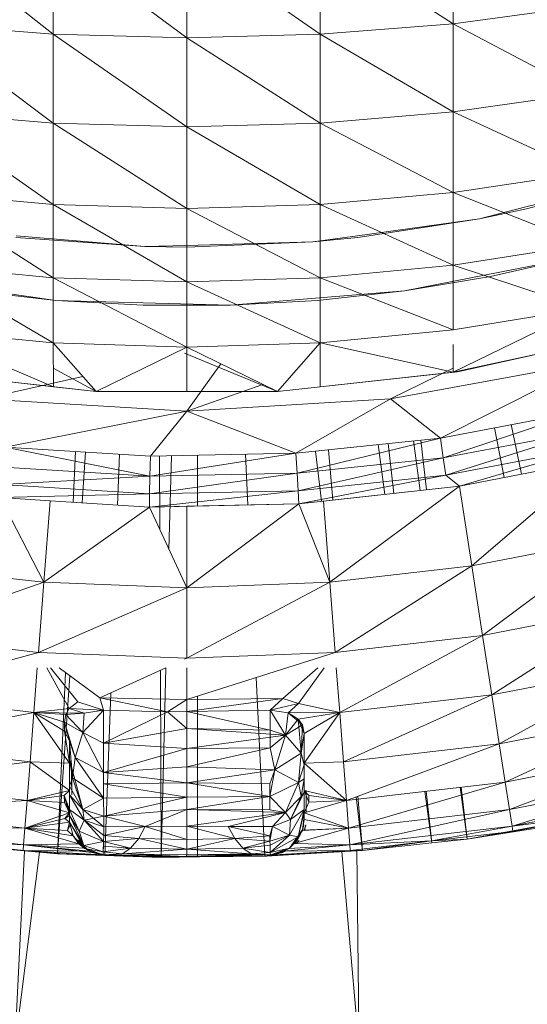
# Model space of a CAD drawing. Units: millimetres. Extents: x 1825 to 8545, y -1635 to 3117.
# Drawn here: x 5281 to 5285, y 2427 to 2435 of the extents above; entities that cross this region are included whole.
import ezdxf

# ---------------------------------------------------------------- set-up
doc = ezdxf.new("R2010")
doc.units = ezdxf.units.MM
doc.layers.add('06', color=7, linetype='Continuous', lineweight=9)

# ---------------------------------------------------------------- blocks, each defined once
blk = doc.blocks.new('10079_DWG-435503-East')
at = {"lineweight": 9}
for p, q in [((1006.35, 2498.9137), (1005.2107, 2499.8201)), ((1009.7799, 2499.8201), (1009.7799, 2499.0041)), ((1007.4953, 2498.8835), (1006.35, 2499.7364)), ((1006.35, 2499.7364), (1006.35, 2498.9137)), ((1008.6408, 2498.9137), (1007.4953, 2499.7082)), ((1007.4953, 2499.7082), (1007.4953, 2498.8835)), ((1009.7799, 2499.0041), (1008.6408, 2499.7364)), ((1008.6408, 2499.7364), (1008.6408, 2498.9137)), ((1010.907, 2499.1544), (1009.7799, 2499.0041)), ((1006.35, 2498.1516), (1005.2107, 2499.0041)), ((1006.35, 2498.9137), (1005.2107, 2499.0041)), ((1009.7799, 2499.0041), (1008.6408, 2498.9137)), ((1010.907, 2498.4083), (1009.7799, 2499.0041)), ((1009.7799, 2498.2481), (1009.7799, 2499.0041)), ((1007.4953, 2498.1193), (1006.35, 2498.9137)), ((1006.35, 2498.1516), (1006.35, 2498.9137)), ((1007.4953, 2498.8835), (1006.35, 2498.9137)), ((1008.6408, 2498.9137), (1007.4953, 2498.8835)), ((1008.6408, 2498.1516), (1007.4953, 2498.8835)), ((1007.4953, 2498.1193), (1007.4953, 2498.8835)), ((1009.7799, 2498.2481), (1008.6408, 2498.9137)), ((1008.6408, 2498.1516), (1008.6408, 2498.9137)), ((1010.907, 2498.4083), (1009.7799, 2498.2481)), ((1006.35, 2497.4534), (1005.2107, 2498.2481)), ((1006.35, 2498.1516), (1005.2107, 2498.2481)), ((1009.7799, 2498.2481), (1008.6408, 2498.1516)), ((1010.907, 2497.7252), (1009.7799, 2498.2481)), ((1009.7799, 2497.5554), (1009.7799, 2498.2481)), ((1007.4953, 2497.4194), (1006.35, 2498.1516)), ((1006.35, 2497.4534), (1006.35, 2498.1516)), ((1007.4953, 2498.1193), (1006.35, 2498.1516)), ((1008.6408, 2498.1516), (1007.4953, 2498.1193)), ((1008.6408, 2497.4534), (1007.4953, 2498.1193)), ((1007.4953, 2497.4194), (1007.4953, 2498.1193)), ((1009.7799, 2497.5554), (1008.6408, 2498.1516)), ((1008.6408, 2497.4534), (1008.6408, 2498.1516)), ((1010.907, 2497.7252), (1009.7799, 2497.5554)), ((1011.4032, 2497.6839), (1010.4044, 2497.431)), ((1010.4084, 2497.415), (1011.4032, 2497.6839)), ((1006.35, 2496.8232), (1005.2107, 2497.5554)), ((1006.35, 2497.4534), (1005.2107, 2497.5554)), ((1009.7799, 2497.5554), (1008.6408, 2497.4534)), ((1010.907, 2497.1083), (1009.7799, 2497.5554)), ((1009.7799, 2496.9304), (1009.7799, 2497.5554)), ((1007.4953, 2496.7877), (1006.35, 2497.4534)), ((1006.35, 2496.8232), (1006.35, 2497.4534)), ((1007.4953, 2497.4194), (1006.35, 2497.4534)), ((1008.6408, 2497.4534), (1007.4953, 2497.4194)), ((1008.6408, 2496.8232), (1007.4953, 2497.4194)), ((1007.4953, 2496.7877), (1007.4953, 2497.4194)), ((1009.7799, 2496.9304), (1008.6408, 2497.4534)), ((1008.6408, 2496.8232), (1008.6408, 2497.4534)), ((1010.4044, 2497.431), (1010.0051, 2497.3298)), ((1010.4084, 2497.415), (1010.0051, 2497.3298)), ((1010.0051, 2497.3298), (1008.9589, 2497.1848)), ((1008.9611, 2497.1691), (1010.0051, 2497.3298)), ((1006.0296, 2497.1691), (1007.1347, 2497.0918)), ((1007.1347, 2497.0918), (1006.0308, 2497.1833)), ((1008.9589, 2497.1848), (1008.5764, 2497.1316)), ((1008.9611, 2497.1691), (1008.5764, 2497.1316)), ((1007.4949, 2497.1019), (1007.1347, 2497.0918)), ((1007.4953, 2497.0868), (1007.1347, 2497.0918)), ((1008.5764, 2497.1316), (1007.4949, 2497.1019)), ((1007.4953, 2497.0868), (1008.5764, 2497.1316)), ((1010.907, 2497.1083), (1009.7799, 2496.9304)), ((1010.8326, 2496.9996), (1009.3626, 2496.7124)), ((1010.8326, 2496.9996), (1010.1016, 2496.8357)), ((1006.35, 2496.2648), (1005.2107, 2496.9304)), ((1006.35, 2496.8232), (1005.2107, 2496.9304)), ((1009.7799, 2496.9304), (1008.6408, 2496.8232)), ((1010.907, 2496.5616), (1009.7799, 2496.9304)), ((1009.7799, 2496.3761), (1009.7799, 2496.9304)), ((1006.3727, 2496.6299), (1004.8892, 2496.8357)), ((1009.3626, 2496.7124), (1010.1016, 2496.8357)), ((1007.4953, 2496.2273), (1006.35, 2496.8232)), ((1006.35, 2496.2648), (1006.35, 2496.8232)), ((1007.4953, 2496.7877), (1006.35, 2496.8232)), ((1008.6408, 2496.8232), (1007.4953, 2496.7877)), ((1008.6408, 2496.2648), (1007.4953, 2496.7877)), ((1007.4953, 2496.2273), (1007.4953, 2496.7877)), ((1008.6408, 2496.2648), (1008.6408, 2496.8232)), ((1009.7799, 2496.3761), (1008.6408, 2496.8232)), ((1006.3727, 2496.6299), (1005.6281, 2496.7124)), ((1009.3626, 2496.7124), (1007.8699, 2496.5886)), ((1009.3626, 2496.7124), (1008.618, 2496.6299)), ((1007.8699, 2496.5886), (1006.3727, 2496.6299)), ((1006.3727, 2496.6299), (1007.1208, 2496.5886)), ((1007.8699, 2496.5886), (1007.1208, 2496.5886)), ((1007.8699, 2496.5886), (1008.618, 2496.6299)), ((1009.7798, 2496.0131), (1010.907, 2496.5616)), ((1010.907, 2496.5616), (1009.7799, 2496.3761)), ((1006.3514, 2495.8889), (1005.2107, 2496.3761)), ((1005.2107, 2496.3761), (1006.35, 2496.2648)), ((1008.6408, 2496.2648), (1009.7799, 2496.3761)), ((1006.7184, 2495.8488), (1006.35, 2496.2648)), ((1006.3514, 2495.8889), (1006.35, 2496.2648)), ((1007.4953, 2496.2273), (1006.35, 2496.2648)), ((1008.6408, 2496.2648), (1007.4953, 2496.2273)), ((1008.2722, 2495.8488), (1008.6408, 2496.2648)), ((1008.6394, 2495.8889), (1008.6408, 2496.2648)), ((1009.7798, 2496.0131), (1008.6408, 2496.2648)), ((1009.7798, 2496.0131), (1010.904, 2496.2564)), ((1009.7798, 2496.0131), (1009.7799, 2496.25)), ((1009.8169, 2496.0171), (1010.904, 2496.2564)), ((1006.7184, 2495.8488), (1007.4953, 2496.2273)), ((1008.2722, 2495.8488), (1007.4748, 2496.1767)), ((1007.4953, 2495.8488), (1007.4953, 2496.2273)), ((1008.2722, 2495.8488), (1007.4953, 2496.2273)), ((1007.7879, 2496.0848), (1007.4953, 2495.6779)), ((1010.9655, 2496.0994), (1009.2432, 2495.7837)), ((1010.9655, 2496.0994), (1009.6705, 2495.448)), ((1006.7184, 2495.8488), (1005.211, 2496.0131)), ((1006.3514, 2495.8889), (1005.211, 2496.0131)), ((1006.7184, 2495.8488), (1006.3508, 2496.0472)), ((1009.8169, 2496.0171), (1008.2722, 2495.8488)), ((1008.6394, 2495.8889), (1009.8169, 2496.0171)), ((1009.7798, 2496.0131), (1008.6394, 2495.8889)), ((1009.7798, 2496.0481), (1009.2432, 2495.7837)), ((1009.7798, 2496.0131), (1009.8169, 2496.0171)), ((1006.605, 2495.9768), (1005.7475, 2495.7837)), ((1008.1491, 2495.9088), (1007.4953, 2495.6779)), ((1006.7184, 2495.8488), (1006.3514, 2495.8889)), ((1006.7184, 2495.8488), (1006.3514, 2495.8889)), ((1006.7184, 2495.8488), (1006.3514, 2495.8888)), ((1008.2722, 2495.8488), (1006.7184, 2495.8488)), ((1006.7184, 2495.8488), (1007.4953, 2495.8488)), ((1006.7184, 2495.8488), (1007.4953, 2495.8488)), ((1007.4953, 2495.8488), (1008.2722, 2495.8488)), ((1008.2722, 2495.8488), (1007.4953, 2495.8488)), ((1008.6394, 2495.8889), (1008.2722, 2495.8488)), ((1008.6394, 2495.8889), (1008.2722, 2495.8488)), ((1007.4953, 2495.6779), (1005.7475, 2495.7837)), ((1007.4953, 2495.6779), (1009.2432, 2495.7837)), ((1008.4303, 2495.3177), (1009.2432, 2495.7837)), ((1009.2432, 2495.7837), (1009.2158, 2495.7821)), ((1009.2432, 2495.7837), (1009.6705, 2495.448)), ((1007.4953, 2495.6779), (1005.939, 2495.3698)), ((1007.4953, 2495.6779), (1007.1835, 2495.2916)), ((1007.4953, 2495.6779), (1007.4748, 2495.6791)), ((1007.4953, 2495.6779), (1008.4303, 2495.3177)), ((1009.6705, 2495.448), (1010.8954, 2495.6817)), ((1010.8954, 2495.6817), (1009.6956, 2495.2782)), ((1010.2762, 2495.5635), (1010.3656, 2495.1375)), ((1010.9347, 2495.5145), (1009.6956, 2495.2782)), ((1009.7177, 2495.1285), (1010.9347, 2495.5145)), ((1010.135, 2495.5366), (1010.2172, 2495.1092)), ((1008.4303, 2495.3177), (1009.6705, 2495.448)), ((1009.6705, 2495.448), (1008.4411, 2495.1462)), ((1009.1364, 2495.3919), (1009.194, 2494.9641)), ((1009.2235, 2495.401), (1009.2702, 2494.9727)), ((1009.4405, 2495.4238), (1009.4977, 2494.9983)), ((1009.5021, 2495.4303), (1009.5516, 2495.0043)), ((1009.6705, 2495.448), (1009.6956, 2495.2782)), ((1005.939, 2495.3698), (1007.1835, 2495.2916)), ((1005.939, 2495.3698), (1007.1799, 2495.1198)), ((1006.5416, 2495.3319), (1006.5221, 2494.8971)), ((1006.6278, 2495.3265), (1006.5974, 2494.8923)), ((1006.9181, 2495.3083), (1006.9023, 2494.873)), ((1008.4303, 2495.3177), (1007.1799, 2495.1198)), ((1008.4303, 2495.3177), (1007.1835, 2495.2916)), ((1007.9993, 2495.3087), (1008.0201, 2494.8738)), ((1008.4303, 2495.3177), (1008.4411, 2495.1462)), ((1008.5991, 2495.3355), (1008.6497, 2494.905)), ((1008.7113, 2495.3473), (1008.748, 2494.914)), ((1010.9692, 2495.3672), (1009.7177, 2495.1285)), ((1009.8341, 2495.0361), (1010.9692, 2495.3672)), ((1007.1835, 2495.2916), (1007.1799, 2495.1198)), ((1007.2622, 2495.2932), (1007.2645, 2494.6612)), ((1007.3637, 2495.2954), (1007.3429, 2494.4918)), ((1007.5865, 2495.3), (1007.5865, 2494.8647)), ((1009.6956, 2495.2782), (1008.4411, 2495.1462)), ((1008.4506, 2494.9951), (1009.6956, 2495.2782)), ((1009.7177, 2495.1285), (1009.6956, 2495.2782)), ((1009.8341, 2495.0361), (1010.9949, 2495.2576)), ((1009.9401, 2494.3504), (1010.9949, 2495.2576)), ((1007.1799, 2495.1198), (1005.921, 2495.1989)), ((1007.1767, 2494.9686), (1008.4411, 2495.1462)), ((1008.4411, 2495.1462), (1007.1799, 2495.1198)), ((1008.4506, 2494.9951), (1008.4411, 2495.1462)), ((1005.9052, 2495.0486), (1007.1799, 2495.1198)), ((1007.1767, 2494.9686), (1007.1799, 2495.1198)), ((1009.7177, 2495.1285), (1008.4506, 2494.9951)), ((1008.4576, 2494.8829), (1009.7177, 2495.1285)), ((1009.8341, 2495.0361), (1009.7177, 2495.1285)), ((1005.8934, 2494.9367), (1007.1767, 2494.9686)), ((1007.1767, 2494.9686), (1005.9052, 2495.0486)), ((1007.1744, 2494.8559), (1008.4506, 2494.9951)), ((1007.1744, 2494.8559), (1007.1767, 2494.9686)), ((1008.4506, 2494.9951), (1007.1767, 2494.9686)), ((1008.4576, 2494.8829), (1008.4506, 2494.9951)), ((1008.4576, 2494.8829), (1009.8341, 2495.0361)), ((1008.6677, 2494.905), (1009.8341, 2495.0361)), ((1008.7213, 2494.2097), (1009.8341, 2495.0361)), ((1009.9401, 2494.3504), (1009.8341, 2495.0361)), ((1006.323, 2494.9096), (1005.8934, 2494.9367)), ((1006.2694, 2494.2097), (1005.8934, 2494.9367)), ((1006.323, 2494.9096), (1006.2694, 2494.2097)), ((1007.1744, 2494.8559), (1006.323, 2494.9096)), ((1007.1744, 2494.8559), (1008.4576, 2494.8829)), ((1008.4576, 2494.8829), (1007.4952, 2494.8628)), ((1007.4953, 2494.1626), (1008.4576, 2494.8829)), ((1008.6677, 2494.905), (1008.4576, 2494.8829)), ((1008.7213, 2494.2097), (1008.4576, 2494.8829)), ((1008.7213, 2494.2097), (1008.6677, 2494.905)), ((1007.1744, 2494.8559), (1006.2694, 2494.2097)), ((1007.1744, 2494.8559), (1007.4952, 2494.8628)), ((1007.1744, 2494.8559), (1007.4953, 2494.1626)), ((1007.4953, 2494.1626), (1007.4952, 2494.8628)), ((1009.9401, 2494.3504), (1011.1445, 2494.5841)), ((1010.0323, 2493.7533), (1010.9569, 2494.444)), ((1006.2694, 2494.2097), (1005.0506, 2494.3504)), ((1008.7213, 2494.2097), (1009.9401, 2494.3504)), ((1008.7676, 2493.6074), (1009.9401, 2494.3504)), ((1009.9401, 2494.3504), (1010.0323, 2493.7533)), ((1006.2694, 2494.2097), (1004.9584, 2493.7533)), ((1006.2694, 2494.2097), (1006.2232, 2493.6074)), ((1006.2694, 2494.2097), (1007.4953, 2494.1626)), ((1007.4953, 2493.5586), (1008.7213, 2494.2097)), ((1007.4953, 2494.1626), (1008.7213, 2494.2097)), ((1008.7676, 2493.6074), (1008.7213, 2494.2097)), ((1006.2232, 2493.6074), (1007.4953, 2494.1626)), ((1007.4953, 2493.5586), (1007.4953, 2494.1626)), ((1010.0323, 2493.7533), (1011.2822, 2493.9957)), ((1010.111, 2493.2437), (1011.2822, 2493.9957)), ((1006.2232, 2493.6074), (1004.9584, 2493.7533)), ((1008.7676, 2493.6074), (1010.0323, 2493.7533)), ((1008.807, 2493.0932), (1010.0323, 2493.7533)), ((1010.111, 2493.2437), (1010.0323, 2493.7533)), ((1006.2232, 2493.6074), (1004.8797, 2493.2437)), ((1006.2232, 2493.6074), (1007.4953, 2493.5586)), ((1007.4748, 2493.5491), (1007.4953, 2493.5586)), ((1007.4953, 2493.5586), (1008.7676, 2493.6074)), ((1007.4958, 2493.2028), (1008.7676, 2493.6074)), ((1006.2131, 2493.4766), (1006.1836, 2493.0932)), ((1006.4873, 2493.1257), (1006.2949, 2493.4766)), ((1006.5612, 2493.1827), (1006.3273, 2493.4766)), ((1006.751, 2493.217), (1006.4, 2493.4766)), ((1006.751, 2493.217), (1007.3168, 2493.4766)), ((1007.2689, 2493.4547), (1007.2748, 2491.8488)), ((1007.3168, 2493.4766), (1007.2748, 2491.8488)), ((1007.4958, 2493.2028), (1007.4955, 2493.4766)), ((1008.3196, 2493.2135), (1008.6188, 2493.4766)), ((1008.4525, 2493.1688), (1008.6736, 2493.4766)), ((1008.807, 2493.0932), (1008.7776, 2493.4766)), ((1010.111, 2493.2437), (1011.3997, 2493.4937)), ((1010.1759, 2492.8237), (1011.3997, 2493.4937)), ((1006.4565, 2493.4348), (1006.3868, 2491.8807)), ((1006.4935, 2493.4074), (1006.3868, 2491.8807)), ((1008.091, 2493.3921), (1008.1643, 2491.8592)), ((1006.1836, 2493.0932), (1004.8797, 2493.2437)), ((1007.3294, 2493.0975), (1006.751, 2493.217)), ((1006.78, 2493.1112), (1006.751, 2493.217)), ((1007.4958, 2493.2028), (1006.751, 2493.217)), ((1006.8439, 2493.2597), (1006.7935, 2491.8659)), ((1007.3294, 2493.0975), (1007.4958, 2493.2028)), ((1007.4958, 2493.1001), (1008.3196, 2493.2135)), ((1008.3196, 2493.2135), (1007.4958, 2493.2028)), ((1007.4958, 2493.1001), (1007.4958, 2493.2028)), ((1007.5865, 2493.2316), (1007.5865, 2491.8523)), ((1008.2108, 2493.1112), (1008.3196, 2493.2135)), ((1008.3196, 2493.2135), (1008.4525, 2493.1688)), ((1008.807, 2493.0932), (1010.111, 2493.2437)), ((1008.8395, 2492.6694), (1010.111, 2493.2437)), ((1010.1759, 2492.8237), (1010.111, 2493.2437)), ((1006.4873, 2493.1257), (1006.1836, 2493.0932)), ((1006.459, 2493.0746), (1006.4873, 2493.1257)), ((1006.4873, 2493.1257), (1006.5612, 2493.1827)), ((1006.78, 2493.1112), (1006.4873, 2493.1257)), ((1006.4873, 2493.1257), (1006.6154, 2493.0853)), ((1006.78, 2493.1112), (1006.5612, 2493.1827)), ((1006.78, 2493.1112), (1006.6045, 2492.9199)), ((1006.78, 2493.1112), (1006.6154, 2493.0853)), ((1006.7806, 2492.8292), (1006.78, 2493.1112)), ((1007.3294, 2493.0975), (1006.78, 2493.1112)), ((1008.2108, 2493.1112), (1007.4958, 2493.1001)), ((1008.2101, 2492.79), (1008.2108, 2493.1112)), ((1008.2105, 2492.942), (1008.2108, 2493.1112)), ((1008.2108, 2493.1112), (1008.4525, 2493.1688)), ((1008.2108, 2493.1112), (1008.3432, 2492.8993)), ((1008.2108, 2493.1112), (1008.3644, 2493.0897)), ((1008.3644, 2493.0897), (1008.4525, 2493.1688)), ((1008.4525, 2493.1688), (1008.807, 2493.0932)), ((1006.1836, 2493.0932), (1004.8148, 2492.8237)), ((1006.1836, 2493.0932), (1006.1512, 2492.6694)), ((1006.459, 2493.0746), (1006.1836, 2493.0932)), ((1006.6154, 2493.0853), (1006.1836, 2493.0932)), ((1006.459, 2493.0746), (1006.1836, 2493.0932)), ((1006.4467, 2492.9336), (1006.1836, 2493.0932)), ((1006.4479, 2493.0106), (1006.1836, 2493.0932)), ((1006.4883, 2492.6566), (1006.1836, 2493.0932)), ((1006.4479, 2493.0106), (1006.459, 2493.0746)), ((1006.459, 2493.0746), (1006.6154, 2493.0853)), ((1006.459, 2493.0746), (1006.6154, 2493.0853)), ((1006.459, 2493.0746), (1006.6045, 2492.9199)), ((1006.6154, 2493.0853), (1006.6045, 2492.9199)), ((1006.7806, 2492.8292), (1007.3294, 2493.0975)), ((1007.4958, 2493.1001), (1007.3294, 2493.0975)), ((1007.4953, 2492.9548), (1007.3294, 2493.0975)), ((1007.4958, 2493.1001), (1007.4953, 2492.9548)), ((1008.2105, 2492.942), (1007.4958, 2493.1001)), ((1008.3432, 2492.8993), (1008.3644, 2493.0897)), ((1008.3432, 2492.8993), (1008.452, 2493.035)), ((1008.3644, 2493.0897), (1008.807, 2493.0932)), ((1008.4875, 2492.9865), (1008.3644, 2493.0897)), ((1008.3644, 2493.0897), (1008.452, 2493.035)), ((1008.452, 2493.035), (1008.807, 2493.0932)), ((1008.5024, 2492.9115), (1008.452, 2493.035)), ((1008.4875, 2492.9865), (1008.452, 2493.035)), ((1008.452, 2493.035), (1008.4769, 2492.7429)), ((1008.5024, 2492.9115), (1008.807, 2493.0932)), ((1008.5024, 2492.6566), (1008.807, 2493.0932)), ((1008.807, 2493.0932), (1008.8395, 2492.6694)), ((1010.1759, 2492.8237), (1011.4965, 2493.0798)), ((1010.2266, 2492.4952), (1011.4965, 2493.0798)), ((1006.4467, 2492.9336), (1006.4479, 2493.0106)), ((1006.4479, 2493.0106), (1006.4883, 2492.8473)), ((1006.4479, 2493.0106), (1006.5373, 2492.7074)), ((1006.4479, 2493.0106), (1006.6045, 2492.9199)), ((1007.4953, 2492.9548), (1006.7806, 2492.8292)), ((1008.2105, 2492.942), (1007.4953, 2492.9548)), ((1008.3432, 2492.8993), (1007.4953, 2492.9548)), ((1007.4953, 2492.9548), (1007.4953, 2492.7839)), ((1008.2105, 2492.942), (1008.2101, 2492.79)), ((1008.2105, 2492.942), (1008.3432, 2492.8993)), ((1008.4875, 2492.9865), (1008.3432, 2492.8993)), ((1008.4875, 2492.9865), (1008.4769, 2492.7429)), ((1008.5024, 2492.9115), (1008.4875, 2492.9865)), ((1006.4467, 2492.9336), (1006.4883, 2492.6566)), ((1006.4467, 2492.9336), (1006.4883, 2492.8473)), ((1006.6045, 2492.9199), (1006.5373, 2492.7074)), ((1006.7813, 2492.5763), (1006.6045, 2492.9199)), ((1006.7806, 2492.8292), (1006.6045, 2492.9199)), ((1008.3432, 2492.8993), (1007.4953, 2492.7839)), ((1008.2101, 2492.79), (1008.3432, 2492.8993)), ((1008.2495, 2492.599), (1008.3432, 2492.8993)), ((1008.3432, 2492.8993), (1008.4769, 2492.7429)), ((1008.5024, 2492.9115), (1008.4769, 2492.7429)), ((1008.5024, 2492.6441), (1008.5024, 2492.9115)), ((1008.5024, 2492.9115), (1008.5024, 2492.6566)), ((1006.1512, 2492.6694), (1004.8148, 2492.8237)), ((1006.4883, 2492.6566), (1006.4883, 2492.8473)), ((1006.4883, 2492.6912), (1006.4883, 2492.8473)), ((1006.4883, 2492.8473), (1006.5139, 2492.5304)), ((1006.4883, 2492.8473), (1006.5373, 2492.7074)), ((1006.4897, 2492.4589), (1006.4883, 2492.8473)), ((1006.4883, 2492.8473), (1006.5139, 2492.5304)), ((1007.4953, 2492.7839), (1006.7806, 2492.8292)), ((1006.7813, 2492.5763), (1006.7806, 2492.8292)), ((1007.4953, 2492.7839), (1006.7813, 2492.5763)), ((1008.2101, 2492.79), (1007.4953, 2492.7839)), ((1008.2101, 2492.79), (1007.4953, 2492.6275)), ((1007.4953, 2492.7839), (1007.4953, 2492.6275)), ((1008.2495, 2492.599), (1008.2101, 2492.79)), ((1008.8395, 2492.6694), (1010.1759, 2492.8237)), ((1008.865, 2492.338), (1010.1759, 2492.8237)), ((1010.2266, 2492.4952), (1010.1759, 2492.8237)), ((1006.4883, 2492.6912), (1006.4897, 2492.4589)), ((1006.4883, 2492.6912), (1006.6045, 2492.2604)), ((1006.4883, 2492.6912), (1006.5139, 2492.5304)), ((1006.5139, 2492.5304), (1006.5373, 2492.7074)), ((1006.7824, 2492.3566), (1006.5373, 2492.7074)), ((1006.7813, 2492.5763), (1006.5373, 2492.7074)), ((1008.2495, 2492.599), (1008.4769, 2492.7429)), ((1008.4769, 2492.7429), (1008.4534, 2492.4918)), ((1008.5024, 2492.6441), (1008.4769, 2492.7429)), ((1010.2266, 2492.4952), (1011.5722, 2492.756)), ((1010.263, 2492.2592), (1011.5722, 2492.756)), ((1006.1512, 2492.6694), (1004.7641, 2492.4952)), ((1006.1512, 2492.6694), (1006.1257, 2492.338)), ((1006.4883, 2492.6566), (1006.1512, 2492.6694)), ((1006.4883, 2492.4223), (1006.1512, 2492.6694)), ((1006.4883, 2492.6566), (1006.4909, 2492.3845)), ((1006.4883, 2492.6566), (1006.4897, 2492.4589)), ((1006.4883, 2492.6566), (1006.4883, 2492.4223)), ((1006.5062, 2492.6572), (1006.5087, 2492.3854)), ((1006.5062, 2492.6572), (1006.5075, 2492.4598)), ((1007.4953, 2492.6275), (1006.7813, 2492.5763)), ((1008.2495, 2492.599), (1007.4953, 2492.6275)), ((1007.4953, 2492.6275), (1007.4953, 2492.4874)), ((1008.5024, 2492.6441), (1008.4534, 2492.4918)), ((1008.5024, 2492.6566), (1008.8395, 2492.6694)), ((1008.5024, 2492.6566), (1008.5024, 2492.4223)), ((1008.5024, 2492.6441), (1008.5024, 2492.6566)), ((1008.5024, 2492.5217), (1008.5024, 2492.6566)), ((1008.5024, 2492.6566), (1008.5024, 2492.4069)), ((1008.5024, 2492.6566), (1008.865, 2492.338)), ((1008.5024, 2492.6441), (1008.5024, 2492.5217)), ((1008.865, 2492.338), (1008.8395, 2492.6694)), ((1006.4897, 2492.4589), (1006.5139, 2492.5304)), ((1006.6045, 2492.2604), (1006.5139, 2492.5304)), ((1006.7824, 2492.3566), (1006.5139, 2492.5304)), ((1006.7824, 2492.3566), (1006.7813, 2492.5763)), ((1006.7813, 2492.5763), (1006.7817, 2492.481)), ((1007.4953, 2492.4874), (1006.7813, 2492.5763)), ((1008.2495, 2492.599), (1007.4953, 2492.4874)), ((1008.2495, 2492.599), (1008.2084, 2492.3703)), ((1008.2495, 2492.599), (1008.209, 2492.4801)), ((1008.2495, 2492.599), (1008.4534, 2492.4918)), ((1008.5024, 2492.5217), (1008.4534, 2492.4918)), ((1008.5024, 2492.5217), (1008.4769, 2492.3705)), ((1008.5024, 2492.5217), (1008.5024, 2492.4069)), ((1010.263, 2492.2592), (1011.6266, 2492.524)), ((1010.285, 2492.1174), (1011.6266, 2492.524)), ((1006.1257, 2492.338), (1004.7641, 2492.4952)), ((1006.4909, 2492.3845), (1006.4897, 2492.4589)), ((1006.4897, 2492.4589), (1006.6045, 2492.2604)), ((1007.4953, 2492.4874), (1006.7817, 2492.481)), ((1006.7824, 2492.3566), (1006.7817, 2492.481)), ((1007.4953, 2492.3647), (1006.7817, 2492.481)), ((1008.209, 2492.4801), (1007.4953, 2492.4874)), ((1008.2084, 2492.3703), (1007.4953, 2492.4874)), ((1007.4953, 2492.3647), (1007.4953, 2492.4874)), ((1008.2084, 2492.3703), (1008.4534, 2492.4918)), ((1008.209, 2492.4801), (1008.2084, 2492.3703)), ((1008.3432, 2492.2336), (1008.4534, 2492.4918)), ((1008.4769, 2492.3705), (1008.4534, 2492.4918)), ((1008.865, 2492.338), (1010.2266, 2492.4952)), ((1008.8833, 2492.1002), (1010.2266, 2492.4952)), ((1009.8406, 2492.4507), (1009.9004, 2492.0057)), ((1009.8486, 2492.4516), (1009.9004, 2492.0057)), ((1010.263, 2492.2592), (1010.2266, 2492.4952)), ((1006.4883, 2492.4223), (1006.1257, 2492.338)), ((1006.4444, 2492.3787), (1006.1257, 2492.338)), ((1006.4883, 2492.4223), (1006.4444, 2492.3787)), ((1006.4444, 2492.3787), (1006.4893, 2492.2598)), ((1006.4444, 2492.3787), (1006.4883, 2492.2299)), ((1006.4444, 2492.3787), (1006.4883, 2492.2089)), ((1006.4444, 2492.3787), (1006.4455, 2492.3214)), ((1006.4883, 2492.4223), (1006.4909, 2492.3845)), ((1006.4909, 2492.3845), (1006.4893, 2492.2598)), ((1006.4909, 2492.3845), (1006.6045, 2492.2604)), ((1006.4909, 2492.3845), (1006.6141, 2492.1688)), ((1006.7824, 2492.3566), (1006.6045, 2492.2604)), ((1007.4953, 2492.3647), (1006.7824, 2492.3566)), ((1006.7836, 2492.2019), (1006.7824, 2492.3566)), ((1007.4953, 2492.3647), (1006.7836, 2492.2019)), ((1008.2084, 2492.3703), (1007.4953, 2492.2612)), ((1008.2084, 2492.3703), (1007.4953, 2492.3647)), ((1007.4953, 2492.2612), (1007.4953, 2492.3647)), ((1008.2076, 2492.2575), (1008.2084, 2492.3703)), ((1008.3432, 2492.2336), (1008.2084, 2492.3703)), ((1008.4769, 2492.3705), (1008.3432, 2492.2336)), ((1008.5024, 2492.4069), (1008.3862, 2492.1746)), ((1008.3862, 2492.1746), (1008.4769, 2492.3705)), ((1008.5024, 2492.4069), (1008.4769, 2492.3705)), ((1008.5024, 2492.4223), (1008.5015, 2492.2604)), ((1008.5024, 2492.4069), (1008.5015, 2492.2604)), ((1008.5024, 2492.4069), (1008.5024, 2492.4223)), ((1008.5024, 2492.4223), (1008.5024, 2492.2377)), ((1008.5024, 2492.4223), (1008.5024, 2492.2299)), ((1008.5024, 2492.4223), (1008.5424, 2492.3229)), ((1008.5024, 2492.4223), (1008.5424, 2492.3813)), ((1008.5024, 2492.4223), (1008.865, 2492.338)), ((1008.5202, 2492.4232), (1008.5202, 2492.2386)), ((1008.5424, 2492.3229), (1008.5424, 2492.3813)), ((1008.5424, 2492.3813), (1008.865, 2492.338)), ((1008.9482, 2492.3688), (1009.0023, 2491.9092)), ((1008.9629, 2492.3743), (1009.0023, 2491.9092)), ((1009.5374, 2492.4156), (1009.597, 2491.9729)), ((1009.5486, 2492.4169), (1009.597, 2491.9729)), ((1010.285, 2492.1174), (1011.6593, 2492.3839)), ((1006.1257, 2492.338), (1004.7276, 2492.2592)), ((1006.1074, 2492.1002), (1006.1257, 2492.338)), ((1006.4455, 2492.3214), (1006.1257, 2492.338)), ((1006.4883, 2492.2299), (1006.1257, 2492.338)), ((1006.4455, 2492.3214), (1006.4883, 2492.2299)), ((1008.5024, 2492.2299), (1008.865, 2492.338)), ((1008.5024, 2492.2299), (1008.5424, 2492.3229)), ((1008.5424, 2492.3229), (1008.865, 2492.338)), ((1008.8833, 2492.1002), (1008.865, 2492.338)), ((1006.1074, 2492.1002), (1004.7276, 2492.2592)), ((1006.4883, 2492.2299), (1006.1074, 2492.1002)), ((1006.4482, 2492.1828), (1006.1074, 2492.1002)), ((1006.4883, 2492.2299), (1006.4482, 2492.1828)), ((1006.4482, 2492.1828), (1006.4883, 2492.2089)), ((1006.4482, 2492.1828), (1006.489, 2492.1522)), ((1006.4883, 2492.2089), (1006.4893, 2492.2598)), ((1006.4883, 2492.2299), (1006.4883, 2492.2089)), ((1006.489, 2492.1522), (1006.4883, 2492.2089)), ((1006.4883, 2492.2089), (1006.5739, 2492.0743)), ((1006.4883, 2492.2089), (1006.6136, 2491.9511)), ((1006.6141, 2492.1688), (1006.4893, 2492.2598)), ((1006.4893, 2492.2598), (1006.5739, 2492.0743)), ((1006.7836, 2492.2019), (1006.6045, 2492.2604)), ((1006.6045, 2492.2604), (1006.6141, 2492.1688)), ((1006.6045, 2492.2604), (1006.6141, 2492.1688)), ((1006.7836, 2492.2019), (1006.6045, 2492.2604)), ((1006.7847, 2492.1121), (1006.6045, 2492.2604)), ((1006.7836, 2492.2019), (1006.6141, 2492.1688)), ((1007.4953, 2492.2612), (1006.7836, 2492.2019)), ((1007.1395, 2492.1139), (1006.7836, 2492.2019)), ((1006.7836, 2492.2019), (1006.7847, 2492.1121)), ((1007.1395, 2492.1139), (1007.4953, 2492.2612)), ((1008.3432, 2492.2336), (1007.4953, 2492.2612)), ((1008.2076, 2492.2575), (1007.4953, 2492.2612)), ((1007.4953, 2492.1156), (1007.4953, 2492.2612)), ((1008.3432, 2492.2336), (1007.4953, 2492.1156)), ((1008.3432, 2492.2336), (1007.8513, 2492.1139)), ((1008.3432, 2492.2336), (1008.2076, 2492.2575)), ((1008.2316, 2492.1145), (1008.3432, 2492.2336)), ((1008.3862, 2492.1746), (1008.3432, 2492.2336)), ((1008.5015, 2492.2604), (1008.3771, 2492.0409)), ((1008.5015, 2492.2604), (1008.3862, 2492.1746)), ((1008.5015, 2492.2604), (1008.4499, 2492.0261)), ((1008.5024, 2492.2377), (1008.4499, 2492.0261)), ((1008.5024, 2492.2092), (1008.4872, 2492.0804)), ((1008.5024, 2492.2377), (1008.5015, 2492.2604)), ((1008.5024, 2492.2377), (1008.5024, 2492.2092)), ((1008.5024, 2492.2377), (1008.5024, 2492.2299)), ((1008.5024, 2492.2299), (1008.5024, 2492.1746)), ((1008.5024, 2492.2299), (1008.5024, 2492.2092)), ((1008.5024, 2492.2299), (1008.8833, 2492.1002)), ((1008.5024, 2492.2092), (1008.5024, 2492.1746)), ((1008.8833, 2492.1002), (1010.263, 2492.2592)), ((1008.8943, 2491.9569), (1010.263, 2492.2592)), ((1010.9812, 2492.204), (1009.9004, 2492.0057)), ((1010.285, 2492.1174), (1010.263, 2492.2592)), ((1010.285, 2492.1174), (1010.9812, 2492.204)), ((1010.2923, 2492.07), (1010.9812, 2492.204)), ((1004.7058, 2492.1174), (1006.0964, 2491.9569)), ((1004.7058, 2492.1174), (1006.1074, 2492.1002)), ((1006.0964, 2491.9569), (1006.1074, 2492.1002)), ((1006.489, 2492.1522), (1006.1074, 2492.1002)), ((1006.4734, 2492.0787), (1006.1074, 2492.1002)), ((1006.5708, 2491.965), (1006.1074, 2492.1002)), ((1006.5216, 2492.0348), (1006.1074, 2492.1002)), ((1006.489, 2492.1522), (1006.4734, 2492.0787)), ((1006.489, 2492.1522), (1006.4734, 2492.0787)), ((1006.4953, 2492.129), (1006.4734, 2492.0787)), ((1006.489, 2492.1522), (1006.4953, 2492.129)), ((1006.489, 2492.1522), (1006.5216, 2492.0348)), ((1006.489, 2492.1522), (1006.6173, 2491.9243)), ((1006.489, 2492.1522), (1006.6136, 2491.9511)), ((1006.6141, 2492.1688), (1006.5739, 2492.0743)), ((1006.7847, 2492.1121), (1006.6141, 2492.1688)), ((1006.7831, 2492.0374), (1006.6141, 2492.1688)), ((1006.7819, 2491.986), (1006.6141, 2492.1688)), ((1007.1395, 2492.1139), (1006.7831, 2492.0374)), ((1006.7847, 2492.1121), (1006.7831, 2492.0374)), ((1007.1395, 2492.1139), (1006.7847, 2492.1121)), ((1007.1395, 2492.1139), (1007.0835, 2492.011)), ((1007.1395, 2492.1139), (1007.4953, 2492.1156)), ((1007.1395, 2492.1139), (1007.4953, 2492.0014)), ((1007.4953, 2492.1156), (1007.8513, 2492.1139)), ((1007.4953, 2492.1156), (1007.9073, 2492.011)), ((1007.4953, 2492.1156), (1007.4953, 2492.0014)), ((1008.2316, 2492.1145), (1007.8513, 2492.1139)), ((1008.2078, 2492.0342), (1007.8513, 2492.1139)), ((1007.8513, 2492.1139), (1007.9073, 2492.011)), ((1008.2078, 2492.0342), (1008.2316, 2492.1145)), ((1008.2087, 2491.9892), (1008.2316, 2492.1145)), ((1008.2316, 2492.1145), (1008.3862, 2492.1746)), ((1008.2316, 2492.1145), (1008.3771, 2492.0409)), ((1008.3771, 2492.0409), (1008.3862, 2492.1746)), ((1008.4171, 2491.9682), (1008.8833, 2492.1002)), ((1008.4983, 2492.1281), (1008.4842, 2492.0819)), ((1008.4842, 2492.0819), (1008.8833, 2492.1002)), ((1008.5024, 2492.1746), (1008.4872, 2492.0804)), ((1008.4872, 2492.0804), (1008.4983, 2492.1281)), ((1008.4872, 2492.0804), (1008.8833, 2492.1002)), ((1008.5162, 2492.129), (1008.5021, 2492.0825)), ((1008.5024, 2492.1746), (1008.8833, 2492.1002)), ((1008.505, 2492.081), (1008.5162, 2492.129)), ((1008.8943, 2491.9569), (1008.8833, 2492.1002)), ((1008.8943, 2491.9569), (1010.285, 2492.1174)), ((1009.5951, 2491.9898), (1010.285, 2492.1174)), ((1009.9004, 2492.0057), (1010.7876, 2492.1447)), ((1010.2923, 2492.07), (1010.285, 2492.1174)), ((1006.4734, 2492.0787), (1006.5216, 2492.0348)), ((1006.5708, 2491.965), (1006.5216, 2492.0348)), ((1006.5499, 2491.9947), (1006.5216, 2492.0348)), ((1006.5216, 2492.0348), (1006.6173, 2491.9243)), ((1006.7819, 2491.986), (1006.5739, 2492.0743)), ((1006.5739, 2492.0743), (1006.6136, 2491.9511)), ((1006.7831, 2492.0374), (1006.7819, 2491.986)), ((1007.0835, 2492.011), (1006.7819, 2491.986)), ((1007.0835, 2492.011), (1006.7831, 2492.0374)), ((1007.0835, 2492.011), (1007.0132, 2491.9281)), ((1007.0835, 2492.011), (1007.4953, 2491.9182)), ((1007.0835, 2492.011), (1007.4953, 2492.0014)), ((1007.4953, 2491.9182), (1007.9073, 2492.011)), ((1007.9073, 2492.011), (1007.4953, 2492.0014)), ((1008.2078, 2492.0342), (1007.9073, 2492.011)), ((1008.2087, 2491.9892), (1007.9073, 2492.011)), ((1007.9776, 2491.9281), (1007.9073, 2492.011)), ((1008.2078, 2492.0342), (1008.2087, 2491.9892)), ((1008.2087, 2491.9892), (1008.3771, 2492.0409)), ((1008.2095, 2491.9552), (1008.3771, 2492.0409)), ((1008.2114, 2491.8898), (1008.3771, 2492.0409)), ((1008.2114, 2491.8898), (1008.4499, 2492.0261)), ((1008.4872, 2492.0804), (1008.3743, 2491.9249)), ((1008.3765, 2491.9278), (1008.4842, 2492.0819)), ((1008.4872, 2492.0804), (1008.3765, 2491.9278)), ((1008.3765, 2491.9278), (1008.4648, 2492.0368)), ((1008.4499, 2492.0261), (1008.3765, 2491.9278)), ((1008.3771, 2492.0409), (1008.4499, 2492.0261)), ((1008.4842, 2492.0819), (1008.4171, 2491.9682)), ((1008.4423, 2491.9938), (1008.4842, 2492.0819)), ((1008.4423, 2491.9938), (1008.4648, 2492.0368)), ((1008.4648, 2492.0368), (1008.4842, 2492.0819)), ((1008.4872, 2492.0804), (1008.4842, 2492.0819)), ((1008.4872, 2492.0804), (1008.4842, 2492.0819)), ((1008.505, 2492.081), (1008.5021, 2492.0825)), ((1009.5951, 2491.9898), (1010.2923, 2492.07)), ((1010.2923, 2492.07), (1009.9004, 2492.0057)), ((1005.3934, 2491.97), (1006.3868, 2491.8807)), ((1006.0928, 2491.9092), (1005.3934, 2491.97)), ((1006.0964, 2491.9569), (1005.3956, 2491.9898)), ((1006.0928, 2491.9092), (1005.3956, 2491.9898)), ((1005.4112, 2491.9706), (1006.4046, 2491.8813)), ((1006.0964, 2491.9569), (1006.0928, 2491.9092)), ((1006.5708, 2491.965), (1006.0964, 2491.9569)), ((1006.6618, 2491.9028), (1006.0964, 2491.9569)), ((1006.6825, 2491.8898), (1006.0964, 2491.9569)), ((1006.6618, 2491.9028), (1006.0964, 2491.9569)), ((1006.6204, 2491.9287), (1006.0964, 2491.9569)), ((1006.5708, 2491.965), (1006.5499, 2491.9947)), ((1006.5499, 2491.9947), (1006.6173, 2491.9243)), ((1006.5886, 2491.9659), (1006.5677, 2491.9953)), ((1006.5708, 2491.965), (1006.6204, 2491.9287)), ((1006.5708, 2491.965), (1006.6173, 2491.9243)), ((1006.5886, 2491.9659), (1006.6353, 2491.9249)), ((1006.7819, 2491.986), (1006.6136, 2491.9511)), ((1006.7796, 2491.8973), (1006.6136, 2491.9511)), ((1006.6173, 2491.9243), (1006.6136, 2491.9511)), ((1006.6204, 2491.9287), (1006.6173, 2491.9243)), ((1006.7782, 2491.87), (1006.6173, 2491.9243)), ((1006.7796, 2491.8973), (1006.6173, 2491.9243)), ((1006.7782, 2491.87), (1006.6204, 2491.9287)), ((1006.6204, 2491.9287), (1006.6618, 2491.9028)), ((1006.7796, 2491.8973), (1006.7819, 2491.986)), ((1006.7796, 2491.8973), (1006.7809, 2491.9456)), ((1007.0132, 2491.9281), (1006.7796, 2491.8973)), ((1006.7819, 2491.986), (1006.7809, 2491.9456)), ((1007.0132, 2491.9281), (1006.7809, 2491.9456)), ((1007.0132, 2491.9281), (1006.7819, 2491.986)), ((1007.0132, 2491.9281), (1006.9437, 2491.8799)), ((1007.0132, 2491.9281), (1007.4953, 2491.9182)), ((1007.4953, 2491.9182), (1007.4953, 2492.0014)), ((1007.4953, 2491.9182), (1007.9776, 2491.9281)), ((1008.2087, 2491.9892), (1007.9776, 2491.9281)), ((1008.2095, 2491.9552), (1007.9776, 2491.9281)), ((1008.2114, 2491.8898), (1007.9776, 2491.9281)), ((1008.0471, 2491.8799), (1007.9776, 2491.9281)), ((1008.2087, 2491.9892), (1008.2095, 2491.9552)), ((1008.2114, 2491.8898), (1008.2095, 2491.9552)), ((1008.2114, 2491.8898), (1008.3765, 2491.9278)), ((1008.2125, 2491.87), (1008.3765, 2491.9278)), ((1008.2125, 2491.87), (1008.3743, 2491.9249)), ((1008.3287, 2491.9037), (1008.8943, 2491.9569)), ((1008.3765, 2491.9278), (1008.3287, 2491.9037)), ((1008.3743, 2491.9249), (1008.3287, 2491.9037)), ((1008.4171, 2491.9682), (1008.3743, 2491.9249)), ((1008.3743, 2491.9249), (1008.8943, 2491.9569)), ((1008.3765, 2491.9278), (1008.3743, 2491.9249)), ((1008.3765, 2491.9278), (1008.3743, 2491.9249)), ((1008.3765, 2491.9278), (1008.4423, 2491.9938)), ((1008.3765, 2491.9278), (1008.4171, 2491.9682)), ((1008.4423, 2491.9938), (1008.4171, 2491.9682)), ((1008.4171, 2491.9682), (1008.8943, 2491.9569)), ((1008.4602, 2491.9947), (1008.4349, 2491.9691)), ((1008.8943, 2491.9569), (1009.5951, 2491.9898)), ((1008.8943, 2491.9569), (1008.8979, 2491.9092)), ((1009.5951, 2491.9898), (1008.8979, 2491.9092)), ((1009.5951, 2491.9898), (1009.0023, 2491.9092)), ((1009.0023, 2491.9092), (1009.597, 2491.9729)), ((1009.5951, 2491.9898), (1009.9004, 2492.0057)), ((1009.5951, 2491.9898), (1009.597, 2491.9729)), ((1009.9004, 2492.0057), (1009.597, 2491.9729)), ((1006.0206, 2490.2224), (1006.1042, 2491.9061)), ((1006.2331, 2491.8945), (1006.0206, 2490.2224)), ((1006.7782, 2491.87), (1006.0928, 2491.9092)), ((1006.6618, 2491.9028), (1006.0928, 2491.9092)), ((1006.0928, 2491.9092), (1006.3868, 2491.8807)), ((1006.3868, 2491.8807), (1006.7935, 2491.8659)), ((1006.7782, 2491.87), (1006.3868, 2491.8807)), ((1006.4046, 2491.8813), (1006.8113, 2491.8668)), ((1006.6618, 2491.9028), (1006.6825, 2491.8898)), ((1006.7782, 2491.87), (1006.6618, 2491.9028)), ((1006.7782, 2491.87), (1006.6618, 2491.9028)), ((1006.6618, 2491.9028), (1006.7065, 2491.8842)), ((1006.6618, 2491.9028), (1006.6825, 2491.8898)), ((1006.7065, 2491.8842), (1006.6825, 2491.8898)), ((1006.7782, 2491.87), (1006.6825, 2491.8898)), ((1006.7243, 2491.8851), (1006.7004, 2491.8903)), ((1006.7782, 2491.87), (1006.7065, 2491.8842)), ((1006.7782, 2491.87), (1006.7065, 2491.8842)), ((1006.796, 2491.8709), (1006.7243, 2491.8851)), ((1006.7782, 2491.87), (1006.7796, 2491.8973)), ((1006.7782, 2491.87), (1006.9437, 2491.8799)), ((1007.4959, 2491.8555), (1006.7782, 2491.87)), ((1007.4959, 2491.8555), (1006.7782, 2491.87)), ((1006.7782, 2491.87), (1007.4896, 2491.8555)), ((1006.7782, 2491.87), (1007.1244, 2491.8584)), ((1006.7782, 2491.87), (1006.7935, 2491.8659)), ((1006.7796, 2491.8973), (1006.9437, 2491.8799)), ((1006.7935, 2491.8659), (1007.2748, 2491.8488)), ((1007.1244, 2491.8584), (1006.7935, 2491.8659)), ((1007.5137, 2491.8563), (1006.796, 2491.8709)), ((1006.8113, 2491.8668), (1007.2926, 2491.8494)), ((1007.4953, 2491.9182), (1006.9437, 2491.8799)), ((1007.4896, 2491.8555), (1006.9437, 2491.8799)), ((1006.9437, 2491.8799), (1007.4953, 2491.8697)), ((1007.4959, 2491.8555), (1007.1244, 2491.8584)), ((1007.1244, 2491.8584), (1007.2748, 2491.8488)), ((1007.4959, 2491.8555), (1007.2748, 2491.8488)), ((1007.5865, 2491.8523), (1007.2748, 2491.8488)), ((1007.6043, 2491.8531), (1007.2926, 2491.8494)), ((1008.2125, 2491.87), (1007.4896, 2491.8555)), ((1007.4896, 2491.8555), (1007.4953, 2491.8697)), ((1007.4959, 2491.8555), (1007.4896, 2491.8555)), ((1007.4953, 2491.9182), (1008.0471, 2491.8799)), ((1007.4953, 2491.9182), (1007.4953, 2491.8697)), ((1008.0471, 2491.8799), (1007.4953, 2491.8697)), ((1008.2125, 2491.87), (1007.4953, 2491.8697)), ((1008.2365, 2491.8729), (1007.4959, 2491.8555)), ((1007.4959, 2491.8555), (1008.241, 2491.8706)), ((1008.2125, 2491.87), (1007.4959, 2491.8555)), ((1007.4959, 2491.8555), (1007.8664, 2491.8584)), ((1007.4959, 2491.8555), (1007.5865, 2491.8523)), ((1007.5137, 2491.8563), (1007.5074, 2491.8563)), ((1008.2303, 2491.8709), (1007.5137, 2491.8563)), ((1008.241, 2491.8706), (1007.5865, 2491.8523)), ((1007.5865, 2491.8523), (1008.1643, 2491.8592)), ((1007.8664, 2491.8584), (1007.5865, 2491.8523)), ((1008.2589, 2491.8714), (1007.6043, 2491.8531)), ((1007.6043, 2491.8531), (1008.1821, 2491.8601)), ((1007.8842, 2491.8592), (1007.6043, 2491.8531)), ((1008.241, 2491.8706), (1007.8664, 2491.8584)), ((1008.2114, 2491.8898), (1008.0471, 2491.8799)), ((1008.2125, 2491.87), (1008.0471, 2491.8799)), ((1008.1643, 2491.8592), (1009.0023, 2491.9092)), ((1008.8979, 2491.9092), (1008.1643, 2491.8592)), ((1008.241, 2491.8706), (1008.1643, 2491.8592)), ((1008.1821, 2491.8601), (1009.0201, 2491.9098)), ((1008.2125, 2491.87), (1008.2114, 2491.8898)), ((1008.2125, 2491.87), (1008.3287, 2491.9037)), ((1008.2125, 2491.87), (1008.2843, 2491.8834)), ((1008.2125, 2491.87), (1008.2365, 2491.8729)), ((1008.2303, 2491.8709), (1008.2543, 2491.8735)), ((1008.3287, 2491.9037), (1008.2365, 2491.8729)), ((1008.2843, 2491.8834), (1008.2365, 2491.8729)), ((1008.2365, 2491.8729), (1008.241, 2491.8706)), ((1008.241, 2491.8706), (1008.8979, 2491.9092)), ((1008.3287, 2491.9037), (1008.241, 2491.8706)), ((1008.3287, 2491.9037), (1008.2843, 2491.8834)), ((1008.3466, 2491.9046), (1008.3021, 2491.8839)), ((1008.3287, 2491.9037), (1008.8979, 2491.9092)), ((1008.9724, 2490.2224), (1008.8243, 2491.8986)), ((1008.8979, 2491.9092), (1009.0023, 2491.9092)), ((1008.9529, 2491.9092), (1008.9724, 2490.2224))]:
    blk.add_line(p, q, dxfattribs=at)

msp = doc.modelspace()

# ---------------------------------------------------------------- block references
at = {"layer": '06'}
msp.add_blockref('10079_DWG-435503-East', (4274.8905, -64), dxfattribs=at)

doc.saveas('drawing.dxf')
